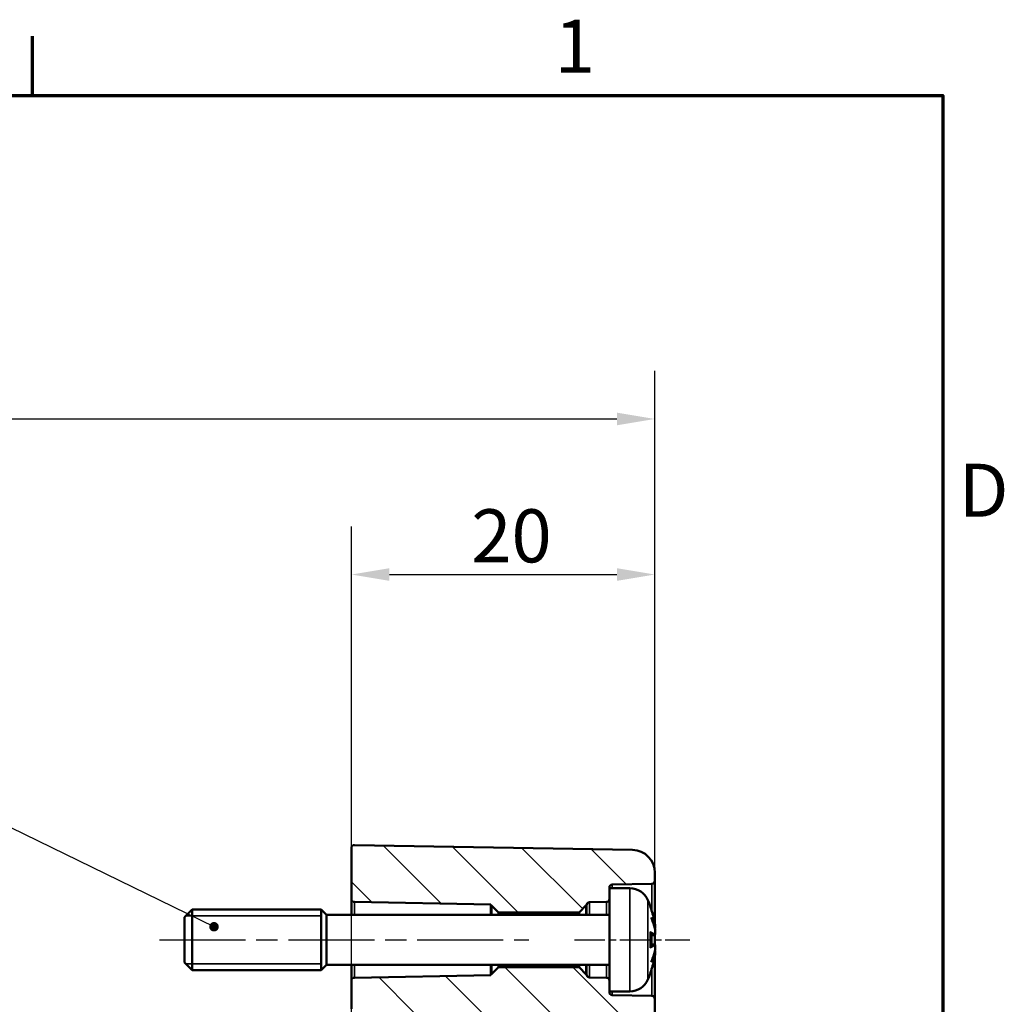
# Model space of a CAD drawing. Units: millimetres. Extents: x 0 to 420, y 0 to 297.
# Drawn here: x 349 to 414, y 227 to 292 of the extents above; entities that cross this region are included whole.
import ezdxf

# ---------------------------------------------------------------- set-up
doc = ezdxf.new("R2010")
doc.units = ezdxf.units.MM
doc.linetypes.add('CHAIN', pattern=[0.3543, 0.2362, -0.0295, 0.0591, -0.0295])
doc.layers.get('0').update_dxf_attribs({"lineweight": 25})
for name, color, linetype, lineweight in [('Bemaßung (ISO)', 7, 'Continuous', 25), ('Mittellinie (ISO)', 7, 'Continuous', 25), ('Rahmen (ISO)', 7, 'Continuous', 70), ('Schraffur (ISO)', 7, 'Continuous', 18), ('Sichtbar (ISO)', 7, 'Continuous', 50), ('Sichtbar schmal (ISO)', 7, 'Continuous', 35), ('Symbol (ISO)', 7, 'Continuous', 25)]:
    doc.layers.add(name, color=color, linetype=linetype, lineweight=lineweight)
doc.styles.add('Notiztext (DIN)', font='isocpeur.ttf')
doc.dimstyles.new('Standard (DIN)', dxfattribs={"dimtxt": 3.5, "dimasz": 2.5, "dimexe": 3.175, "dimexo": 0.8, "dimgap": 0.8, "dimtad": 1, "dimrnd": 1e-08, "dimzin": 0, "dimtxsty": 'Notiztext (DIN)', "dimcen": 0.09, "dimdle": 10, "dimclrd": 256, "dimclre": 256, "dimclrt": 256, "dimadec": 0, "dimazin": 0, "dimtfac": 1, "dimtmove": 0, "dimatfit": 3, "dimfxl": 1, "dimtolj": 1, "dimtzin": 0, "dimlwd": -1, "dimlwe": -1, "dimarcsym": 0})
doc.dimstyles.new('Standard - Methode 2a (DIN)$7', dxfattribs={"dimtxt": 3.5, "dimasz": 2.5, "dimexe": 3.175, "dimexo": 0.8, "dimgap": 0.8, "dimtad": 1, "dimtih": 1, "dimtoh": 1, "dimrnd": 1e-08, "dimtxsty": 'Notiztext (DIN)', "dimcen": 0.09, "dimdle": 10, "dimclrd": 256, "dimclre": 256, "dimclrt": 256, "dimazin": 2, "dimtfac": 1, "dimtmove": 0, "dimatfit": 3, "dimfxl": 1, "dimtolj": 1, "dimlwd": -1, "dimlwe": -1, "dimarcsym": 0})

# ---------------------------------------------------------------- blocks, each defined once
blk = doc.blocks.new('Ränder Standardrahmen')
at = {"layer": 'Rahmen (ISO)'}
blk.add_line((350, 287), (350, 290.9), dxfattribs=at)
at = {"layer": 'Rahmen (ISO)', "flags": 128}
blk.add_lwpolyline([(10, 10), (10, 287), (410, 287), (410, 10), (10, 10)], dxfattribs=at)
at = {"layer": 'Rahmen (ISO)', "char_height": 3.5, "attachment_point": 7, "style": 'Notiztext (DIN)'}
for s, insert in [('1', (384.425, 287.4)), ('D', (411.053, 258.125))]:
    blk.add_mtext(s, dxfattribs=dict(at, insert=insert))
blk = doc.blocks.new('*D23')
at = {"layer": 'Bemaßung (ISO)', "transparency": 16777216}
for p, q in [((275.525, 236.077), (275.525, 268.843)), ((391.025, 226.104), (391.025, 268.843)), ((278.025, 265.668), (388.525, 265.668))]:
    blk.add_line(p, q, dxfattribs=at)
for points in [[(278.025, 266.085), (278.025, 265.252), (275.525, 265.668)], [(388.525, 266.085), (388.525, 265.252), (391.025, 265.668)]]:
    blk.add_solid(points, dxfattribs=at)
at = {"layer": 'Defpoints', "color": 0, "transparency": 16777216}
for p in [(391.025, 265.668), (275.525, 235.277), (391.025, 225.304)]:
    blk.add_point(p, dxfattribs=at)
at = {"layer": 'Bemaßung (ISO)', "transparency": 16777216, "insert": (329.337, 270.668), "char_height": 3.5, "attachment_point": 1, "style": 'Notiztext (DIN)'}
blk.add_mtext('\\A1;90,5', dxfattribs=at)
blk = doc.blocks.new('*D24')
at = {"layer": 'Bemaßung (ISO)', "transparency": 16777216}
for p, q in [((371.025, 214.628), (371.025, 258.588)), ((391.025, 226.104), (391.025, 258.588)), ((373.525, 255.413), (388.525, 255.413))]:
    blk.add_line(p, q, dxfattribs=at)
for points in [[(373.525, 255.829), (373.525, 254.996), (371.025, 255.413)], [(388.525, 255.829), (388.525, 254.996), (391.025, 255.413)]]:
    blk.add_solid(points, dxfattribs=at)
at = {"layer": 'Defpoints', "color": 0, "transparency": 16777216}
for p in [(391.025, 255.413), (391.025, 225.304), (371.025, 213.828)]:
    blk.add_point(p, dxfattribs=at)
at = {"layer": 'Bemaßung (ISO)', "transparency": 16777216, "insert": (378.925, 259.713), "char_height": 3.5, "attachment_point": 1, "style": 'Notiztext (DIN)'}
blk.add_mtext('\\A1;20', dxfattribs=at)

msp = doc.modelspace()

# ---------------------------------------------------------------- hatches: boundary and pattern name
at = {"layer": 'Schraffur (ISO)'}
h = msp.add_hatch(dxfattribs=at)
h.set_pattern_fill('ANSI31', color=256, scale=25.4, angle=90.00021, style=0)
h.set_pattern_definition([(135.0002, (0, 0), (-2.245056, -2.245072), [])])
edge = h.paths.add_edge_path()
edge.add_line((388.025, 228.631), (388.025, 227.928))
edge.add_line((388.025, 227.928), (388.025, 227.877))
edge.add_ellipse((388.225, 227.877), major_axis=(-0.003, -0.2), ratio=1, start_angle=271, end_angle=360)
edge.add_line((388.221, 227.677), (390.828, 227.631))
edge.add_ellipse((390.825, 227.431), major_axis=(0.2, 0), ratio=1, start_angle=0, end_angle=89, ccw=False)
edge.add_line((391.025, 227.431), (391.025, 225.304))
edge.add_line((391.025, 225.304), (388.025, 225.304))
edge.add_line((388.025, 225.304), (388.025, 225.934))
edge.add_ellipse((387.525, 225.934), major_axis=(0.004, 0.5), ratio=1, start_angle=270.5, end_angle=360)
edge.add_line((387.529, 226.434), (371.223, 226.576))
edge.add_ellipse((371.225, 226.776), major_axis=(-0.2, 0), ratio=1, start_angle=0, end_angle=89.5, ccw=False)
edge.add_line((371.025, 226.776), (371.025, 228.631))
edge.add_ellipse((371.225, 228.631), major_axis=(-0.003, 0.2), ratio=1, start_angle=0, end_angle=89, ccw=False)
edge.add_line((371.221, 228.831), (380.225, 228.989))
edge.add_ellipse((380.419, 228.939), major_axis=(-0.141, 0.141), ratio=1, start_angle=0, end_angle=30.61007, ccw=False)
edge.add_line((380.277, 229.08), (380.696, 229.499))
edge.add_ellipse((380.766, 229.428), major_axis=(0, 0.1), ratio=1, start_angle=0, end_angle=45, ccw=False)
edge.add_line((380.766, 229.528), (385.983, 229.528))
edge.add_ellipse((385.983, 229.428), major_axis=(0.0707, 0.0707), ratio=1, start_angle=0, end_angle=45, ccw=False)
edge.add_line((386.054, 229.499), (386.485, 229.068))
edge.add_ellipse((386.343, 228.927), major_axis=(0.19, 0.062), ratio=1, start_angle=0, end_angle=26.94183, ccw=False)
edge.add_ellipse((386.724, 229.051), major_axis=(-0.003, -0.2), ratio=1, start_angle=289.05817, end_angle=360)
edge.add_line((386.72, 228.851), (387.828, 228.831))
edge.add_ellipse((387.825, 228.631), major_axis=(0.2, 0), ratio=1, start_angle=0, end_angle=89, ccw=False)
edge = h.paths.add_edge_path()
edge.add_line((391.025, 210.239), (387.525, 210.239))
edge.add_line((387.525, 210.239), (387.525, 214.058))
edge.add_spline(control_points=[(387.525, 214.058), (387.525, 214.12), (387.51, 214.193), (387.463, 214.307), (387.422, 214.369), (387.335, 214.456), (387.273, 214.497), (387.162, 214.543), (387.093, 214.558), (387.034, 214.559)], knot_values=[0.149049, 0.149049, 0.149049, 0.149049, 0.16759, 0.16759, 0.186121, 0.186121, 0.204638, 0.204638, 0.222277, 0.222277, 0.222277, 0.222277], degree=3, periodic=0)
edge.add_line((387.034, 214.559), (371.221, 214.835))
edge.add_spline(control_points=[(371.221, 214.835), (371.197, 214.836), (371.17, 214.841), (371.126, 214.86), (371.101, 214.876), (371.066, 214.911), (371.05, 214.936), (371.031, 214.982), (371.025, 215.011), (371.025, 215.035)], knot_values=[0.088925, 0.088925, 0.088925, 0.088925, 0.09598, 0.09598, 0.103387, 0.103387, 0.1108, 0.1108, 0.11822, 0.11822, 0.11822, 0.11822], degree=3, periodic=0)
edge.add_line((371.025, 215.035), (371.025, 215.643))
edge.add_spline(control_points=[(371.025, 215.643), (371.025, 215.668), (371.031, 215.697), (371.05, 215.743), (371.066, 215.768), (371.101, 215.803), (371.126, 215.819), (371.17, 215.838), (371.197, 215.843), (371.221, 215.844)], knot_values=[0.059638, 0.059638, 0.059638, 0.059638, 0.06706, 0.06706, 0.074476, 0.074476, 0.081884, 0.081884, 0.088938, 0.088938, 0.088938, 0.088938], degree=3, periodic=0)
edge.add_line((371.221, 215.844), (373.542, 215.884))
edge.add_spline(control_points=[(373.542, 215.884), (373.662, 215.886), (373.799, 215.915), (374.021, 216.008), (374.144, 216.09), (374.319, 216.265), (374.401, 216.388), (374.496, 216.617), (374.525, 216.763), (374.525, 216.886)], knot_values=[0.444936, 0.444936, 0.444936, 0.444936, 0.480204, 0.480204, 0.517239, 0.517239, 0.554326, 0.554326, 0.591474, 0.591474, 0.591474, 0.591474], degree=3, periodic=0)
edge.add_line((374.525, 216.886), (374.525, 217.3))
edge.add_spline(control_points=[(374.525, 217.3), (374.525, 217.424), (374.496, 217.57), (374.401, 217.799), (374.319, 217.923), (374.144, 218.098), (374.021, 218.18), (373.798, 218.273), (373.662, 218.302), (373.542, 218.304)], knot_values=[0.298406, 0.298406, 0.298406, 0.298406, 0.335597, 0.335597, 0.372747, 0.372747, 0.409812, 0.409812, 0.445054, 0.445054, 0.445054, 0.445054], degree=3, periodic=0)
edge.add_line((373.542, 218.304), (371.221, 218.345))
edge.add_spline(control_points=[(371.221, 218.345), (371.197, 218.345), (371.17, 218.351), (371.126, 218.369), (371.101, 218.386), (371.066, 218.421), (371.05, 218.446), (371.031, 218.491), (371.025, 218.521), (371.025, 218.546)], knot_values=[0.08911, 0.08911, 0.08911, 0.08911, 0.096156, 0.096156, 0.103568, 0.103568, 0.111004, 0.111004, 0.118462, 0.118462, 0.118462, 0.118462], degree=3, periodic=0)
edge.add_line((371.025, 218.546), (371.025, 219.155))
edge.add_spline(control_points=[(371.025, 219.155), (371.025, 219.18), (371.031, 219.209), (371.05, 219.255), (371.066, 219.28), (371.101, 219.315), (371.126, 219.332), (371.171, 219.351), (371.199, 219.356), (371.223, 219.357)], knot_values=[0.059648, 0.059648, 0.059648, 0.059648, 0.067132, 0.067132, 0.074588, 0.074588, 0.082007, 0.082007, 0.089217, 0.089217, 0.089217, 0.089217], degree=3, periodic=0)
edge.add_line((371.223, 219.357), (387.529, 219.5))
edge.add_spline(control_points=[(387.529, 219.5), (387.59, 219.501), (387.66, 219.515), (387.772, 219.562), (387.834, 219.603), (387.921, 219.691), (387.963, 219.754), (388.01, 219.869), (388.025, 219.943), (388.025, 220.006)], knot_values=[0.22395, 0.22395, 0.22395, 0.22395, 0.241961, 0.241961, 0.260501, 0.260501, 0.27918, 0.27918, 0.298026, 0.298026, 0.298026, 0.298026], degree=3, periodic=0)
edge.add_line((388.025, 220.006), (388.025, 225.304))
edge.add_line((388.025, 225.304), (391.025, 225.304))
edge.add_line((391.025, 225.304), (391.025, 210.239))
edge = h.paths.add_edge_path()
edge.add_line((388.025, 234.728), (388.025, 234.025))
edge.add_ellipse((387.825, 234.025), major_axis=(0.003, -0.2), ratio=1, start_angle=0, end_angle=89, ccw=False)
edge.add_line((387.828, 233.825), (386.72, 233.805))
edge.add_ellipse((386.724, 233.605), major_axis=(-0.19, 0.062), ratio=1, start_angle=289.05817, end_angle=360)
edge.add_ellipse((386.343, 233.729), major_axis=(0.141, -0.141), ratio=1, start_angle=0, end_angle=26.94183, ccw=False)
edge.add_line((386.485, 233.588), (386.054, 233.157))
edge.add_ellipse((385.983, 233.228), major_axis=(0, -0.1), ratio=1, start_angle=0, end_angle=45, ccw=False)
edge.add_line((385.983, 233.128), (380.766, 233.128))
edge.add_ellipse((380.766, 233.228), major_axis=(-0.0707, -0.0707), ratio=1, start_angle=0, end_angle=45, ccw=False)
edge.add_line((380.696, 233.157), (380.277, 233.576))
edge.add_ellipse((380.419, 233.717), major_axis=(-0.194, -0.05), ratio=1, start_angle=0, end_angle=30.61007, ccw=False)
edge.add_line((380.225, 233.667), (371.221, 233.825))
edge.add_ellipse((371.225, 234.025), major_axis=(-0.2, 0), ratio=1, start_angle=0, end_angle=89, ccw=False)
edge.add_line((371.025, 234.025), (371.025, 237.374))
edge.add_ellipse((371.225, 237.374), major_axis=(-0.2, 0), ratio=1, start_angle=269, end_angle=360, ccw=False)
edge.add_line((371.228, 237.574), (389.551, 237.255))
edge.add_ellipse((389.525, 235.755), major_axis=(0.026, 1.5), ratio=1, start_angle=271, end_angle=360, ccw=False)
edge.add_line((391.025, 235.755), (391.025, 235.225))
edge.add_ellipse((390.825, 235.225), major_axis=(0.003, -0.2), ratio=1, start_angle=0, end_angle=89, ccw=False)
edge.add_line((390.828, 235.025), (388.221, 234.979))
edge.add_ellipse((388.225, 234.779), major_axis=(-0.2, 0), ratio=1, start_angle=271, end_angle=360)
edge.add_line((388.025, 234.779), (388.025, 234.728))
edge = h.paths.add_edge_path()
edge.add_line((387.525, 210.239), (387.525, 162.307))
edge.add_ellipse((387.025, 162.307), major_axis=(0.5, 0), ratio=1, start_angle=271, end_angle=360, ccw=False)
edge.add_line((387.034, 161.807), (371.221, 161.531))
edge.add_ellipse((371.225, 161.331), major_axis=(-0.003, 0.2), ratio=1, start_angle=0, end_angle=89)
edge.add_line((371.025, 161.331), (371.025, 160.725))
edge.add_ellipse((371.225, 160.725), major_axis=(-0.2, 0), ratio=1, start_angle=0, end_angle=89)
edge.add_line((371.221, 160.525), (373.542, 160.484))
edge.add_ellipse((373.525, 159.484), major_axis=(0.017, 1), ratio=1, start_angle=271, end_angle=360, ccw=False)
edge.add_line((374.525, 159.484), (374.525, 159.072))
edge.add_ellipse((373.525, 159.072), major_axis=(1, 0), ratio=1, start_angle=271, end_angle=360, ccw=False)
edge.add_line((373.542, 158.072), (371.221, 158.031))
edge.add_ellipse((371.225, 157.831), major_axis=(-0.003, 0.2), ratio=1, start_angle=0, end_angle=89)
edge.add_line((371.025, 157.831), (371.025, 157.282))
edge.add_ellipse((371.225, 157.282), major_axis=(-0.2, 0), ratio=1, start_angle=0, end_angle=91)
edge.add_line((371.228, 157.082), (389.551, 157.401))
edge.add_ellipse((389.525, 158.901), major_axis=(0.026, -1.5), ratio=1, start_angle=0, end_angle=89)
edge.add_line((391.025, 158.901), (391.025, 210.239))
edge.add_line((391.025, 210.239), (387.525, 210.239))

# ---------------------------------------------------------------- linework, layer by layer
at = {"layer": 'Mittellinie (ISO)', "linetype": 'CHAIN', "ltscale": 23.990969}
msp.add_line((358.37, 231.328), (382.725, 231.328), dxfattribs=at)
at = {"layer": 'Mittellinie (ISO)', "linetype": 'CHAIN', "ltscale": 8.452834}
msp.add_line((385.721, 231.328), (393.328, 231.328), dxfattribs=at)
at = {"layer": 'Sichtbar (ISO)'}
for p, q in [((371.025, 237.374), (371.025, 234.025)), ((371.228, 237.574), (389.551, 237.255)), ((391.025, 235.225), (391.025, 235.755)), ((388.221, 234.979), (390.828, 235.025)), ((391.025, 232.406), (391.025, 235.225)), ((388.025, 234.728), (388.025, 234.779)), ((388.025, 234.728), (388.025, 227.928)), ((389.382, 234.728), (388.025, 234.728)), ((371.025, 234.025), (371.025, 232.978)), ((371.221, 233.825), (380.225, 233.667)), ((386.72, 233.805), (387.828, 233.825)), ((360.025, 232.828), (360.525, 233.328)), ((360.525, 233.328), (360.525, 229.328)), ((369.025, 233.328), (360.525, 233.328)), ((369.025, 233.328), (369.025, 229.328)), ((369.375, 232.978), (369.025, 233.328)), ((369.025, 233.328), (369.025, 229.328)), ((380.225, 233.667), (380.225, 232.978)), ((380.277, 233.576), (380.696, 233.157)), ((380.766, 233.128), (385.983, 233.128)), ((386.054, 233.157), (386.485, 233.588)), ((390.73, 233.499), (390.73, 233.523)), ((360.025, 229.828), (360.025, 232.828)), ((369.375, 229.678), (369.375, 232.978)), ((388.025, 232.978), (369.375, 232.978)), ((390.73, 230.844), (390.73, 231.812)), ((391.025, 232.041), (391.025, 232.062)), ((390.986, 231.632), (390.73, 231.61)), ((391.025, 231.004), (391.025, 231.652)), ((390.986, 231.024), (390.73, 231.046)), ((391.025, 230.594), (391.025, 230.615)), ((360.025, 229.828), (360.525, 229.328)), ((391.025, 227.431), (391.025, 230.25)), ((369.025, 229.328), (360.525, 229.328)), ((369.375, 229.678), (369.025, 229.328)), ((388.025, 229.678), (369.375, 229.678)), ((371.025, 229.678), (371.025, 228.631)), ((380.225, 229.678), (380.225, 228.989)), ((380.696, 229.499), (380.277, 229.08)), ((385.983, 229.528), (380.766, 229.528)), ((386.485, 229.068), (386.054, 229.499)), ((390.73, 229.133), (390.73, 229.157)), ((371.025, 228.631), (371.025, 226.776)), ((380.225, 228.989), (371.221, 228.831)), ((387.828, 228.831), (386.72, 228.851)), ((388.025, 227.877), (388.025, 227.928)), ((389.382, 227.928), (388.025, 227.928)), ((390.828, 227.631), (388.221, 227.677)), ((391.025, 225.304), (391.025, 227.431))]:
    msp.add_line(p, q, dxfattribs=at)
for centre, radius, start, end in [((371.225, 237.374), 0.2, 89, 180), ((389.525, 235.755), 1.5, 0, 89), ((390.825, 235.225), 0.2, 271, 0), ((388.225, 234.779), 0.2, 91, 180), ((389.382, 233.428), 1.3, 23.81884, 90), ((371.225, 234.025), 0.2, 180, 269), ((386.724, 233.605), 0.2, 91, 161.94183), ((387.825, 234.025), 0.2, 271, 0), ((384.625, 231.328), 6.5, 20.41434, 23.81884), ((380.419, 233.717), 0.2, 194.38993, 225), ((380.766, 233.228), 0.1, 225, 270), ((385.983, 233.228), 0.1, 270, 315), ((386.343, 233.729), 0.2, 315, 341.94183), ((390.524, 233.523), 0.206, 0, 20.41434), ((380.766, 229.428), 0.1, 90, 135), ((385.983, 229.428), 0.1, 45, 90), ((371.225, 228.631), 0.2, 91, 180), ((380.419, 228.939), 0.2, 135, 165.61007), ((386.343, 228.927), 0.2, 18.05817, 45), ((386.724, 229.051), 0.2, 198.05817, 269), ((387.825, 228.631), 0.2, 0, 89), ((389.382, 229.228), 1.3, 270, 336.18116), ((384.625, 231.328), 6.5, 336.18116, 339.58566), ((390.524, 229.133), 0.206, 339.58566, 0), ((388.225, 227.877), 0.2, 180, 269), ((390.825, 227.431), 0.2, 0, 89)]:
    msp.add_arc(centre, radius, start, end, dxfattribs=at)
for points, knots in [([(390.717, 233.533), (390.717, 233.533), (390.717, 233.532), (390.718, 233.53), (390.719, 233.528), (390.719, 233.526)], [-0.0002132958, -0.0002132958, -0.0002132958, -0.0002132958, 0, 0, 0.0006918251, 0.0006918251, 0.0006918251, 0.0006918251]), ([(390.719, 233.526), (390.746, 233.454), (390.772, 233.382), (390.82, 233.236), (390.843, 233.162), (390.886, 233.015), (390.907, 232.941), (390.945, 232.792), (390.962, 232.717), (390.995, 232.567), (391.009, 232.492), (391.023, 232.417)], [2.7865991, 2.7865991, 2.7865991, 2.7865991, 2.8224727, 2.8224727, 2.8583462, 2.8583462, 2.8942197, 2.8942197, 2.9300932, 2.9300932, 2.9659667, 2.9659667, 2.9659667, 2.9659667]), ([(390.784, 232.797), (390.785, 232.795), (390.785, 232.794), (390.796, 232.772), (390.805, 232.751), (390.812, 232.732)], [-0.02418649, -0.02418649, -0.02418649, -0.02418649, -0.023842338, -0.023842338, -0.019459182, -0.019459182, -0.019459182, -0.019459182]), ([(391.051, 231.912), (391.041, 231.967), (391.029, 232.022), (391.004, 232.131), (390.991, 232.186), (390.961, 232.296), (390.945, 232.351), (390.911, 232.46), (390.893, 232.515), (390.854, 232.623), (390.834, 232.678), (390.812, 232.732)], [3.2892375, 3.2892375, 3.2892375, 3.2892375, 3.3221857, 3.3221857, 3.355134, 3.355134, 3.3880822, 3.3880822, 3.4210305, 3.4210305, 3.4539787, 3.4539787, 3.4539787, 3.4539787]), ([(391.023, 232.417), (391.028, 232.388), (391.033, 232.359), (391.041, 232.302), (391.045, 232.274), (391.051, 232.223), (391.053, 232.199), (391.055, 232.157), (391.056, 232.14), (391.054, 232.118), (391.054, 232.111), (391.052, 232.1), (391.051, 232.096), (391.047, 232.087), (391.045, 232.081), (391.039, 232.074)], [0.33066874, 0.33066874, 0.33066874, 0.33066874, 0.33921236, 0.33921236, 0.34775598, 0.34775598, 0.35629961, 0.35629961, 0.36484323, 0.36484323, 0.36911504, 0.36911504, 0.37125095, 0.37125095, 0.37338685, 0.37338685, 0.37338685, 0.37338685]), ([(390.73, 231.812), (390.73, 231.824), (390.726, 231.838), (390.717, 231.854), (390.717, 231.854), (390.717, 231.855)], [0.065171537, 0.065171537, 0.065171537, 0.065171537, 0.074276745, 0.074276745, 0.074521763, 0.074521763, 0.074521763, 0.074521763]), ([(391.051, 231.911), (391.053, 231.886), (391.054, 231.861), (391.055, 231.814), (391.055, 231.792), (391.053, 231.751), (391.052, 231.733), (391.047, 231.701), (391.044, 231.687), (391.035, 231.666), (391.031, 231.659), (391.018, 231.645), (391.009, 231.638), (390.994, 231.633), (390.99, 231.633), (390.986, 231.632)], [0.12378045, 0.12378045, 0.12378045, 0.12378045, 0.13118944, 0.13118944, 0.13859844, 0.13859844, 0.14600744, 0.14600744, 0.15341644, 0.15341644, 0.15712094, 0.15712094, 0.15988608, 0.15988608, 0.16082544, 0.16082544, 0.16082544, 0.16082544]), ([(391.051, 232.114), (391.051, 232.114), (391.051, 232.113), (391.051, 232.107), (391.051, 232.101), (391.048, 232.09), (391.046, 232.084), (391.039, 232.074), (391.035, 232.069), (391.027, 232.063), (391.024, 232.061), (391.021, 232.06)], [-0.000040907, -0.000040907, -0.000040907, -0.000040907, 0, 0, 0.001869145, 0.001869145, 0.003698934, 0.003698934, 0.005642101, 0.005642101, 0.006686471, 0.006686471, 0.006686471, 0.006686471]), ([(391.037, 231.671), (391.042, 231.681), (391.044, 231.691), (391.05, 231.716), (391.052, 231.733), (391.055, 231.77), (391.055, 231.791), (391.055, 231.836), (391.054, 231.861), (391.052, 231.894), (391.052, 231.903), (391.051, 231.911)], [0.34210292, 0.34210292, 0.34210292, 0.34210292, 0.34745368, 0.34745368, 0.35486268, 0.35486268, 0.36227168, 0.36227168, 0.36968068, 0.36968068, 0.37222266, 0.37222266, 0.37222266, 0.37222266]), ([(391.051, 231.912), (391.051, 231.911), (391.051, 231.91), (391.051, 231.91), (391.051, 231.909), (391.051, 231.909)], [0.0066705457, 0.0066705457, 0.0066705457, 0.0066705457, 0.0074647014, 0.0074647014, 0.0075054884, 0.0075054884, 0.0075054884, 0.0075054884]), ([(390.717, 230.801), (390.717, 230.802), (390.717, 230.802), (390.726, 230.818), (390.73, 230.832), (390.73, 230.844)], [-0.000213151, -0.000213151, -0.000213151, -0.000213151, 0, 0, 0.007927647, 0.007927647, 0.007927647, 0.007927647]), ([(390.812, 229.924), (390.834, 229.978), (390.854, 230.033), (390.893, 230.141), (390.911, 230.196), (390.945, 230.305), (390.961, 230.36), (390.991, 230.47), (391.004, 230.525), (391.029, 230.634), (391.041, 230.689), (391.051, 230.744)], [2.8292066, 2.8292066, 2.8292066, 2.8292066, 2.8621548, 2.8621548, 2.8951031, 2.8951031, 2.9280513, 2.9280513, 2.9609996, 2.9609996, 2.9939478, 2.9939478, 2.9939478, 2.9939478]), ([(390.986, 231.024), (390.993, 231.023), (391.001, 231.021), (391.013, 231.014), (391.019, 231.01), (391.028, 231), (391.032, 230.994), (391.041, 230.977), (391.044, 230.967), (391.05, 230.94), (391.052, 230.923), (391.055, 230.886), (391.055, 230.865), (391.055, 230.82), (391.054, 230.795), (391.052, 230.762), (391.052, 230.753), (391.051, 230.745)], [0.1698433, 0.1698433, 0.1698433, 0.1698433, 0.17154522, 0.17154522, 0.17344932, 0.17344932, 0.17615033, 0.17615033, 0.18211931, 0.18211931, 0.18952831, 0.18952831, 0.19693731, 0.19693731, 0.20434631, 0.20434631, 0.20688829, 0.20688829, 0.20688829, 0.20688829]), ([(391.021, 230.596), (391.024, 230.595), (391.027, 230.593), (391.035, 230.587), (391.039, 230.582), (391.046, 230.572), (391.048, 230.566), (391.051, 230.555), (391.051, 230.549), (391.051, 230.543), (391.051, 230.542), (391.051, 230.542)], [0.000797823, 0.000797823, 0.000797823, 0.000797823, 0.001839132, 0.001839132, 0.003776606, 0.003776606, 0.005601033, 0.005601033, 0.007464701, 0.007464701, 0.007505488, 0.007505488, 0.007505488, 0.007505488]), ([(391.039, 230.582), (391.042, 230.578), (391.045, 230.574), (391.049, 230.566), (391.05, 230.562), (391.054, 230.548), (391.054, 230.541), (391.056, 230.517), (391.055, 230.5), (391.053, 230.459), (391.051, 230.435), (391.045, 230.384), (391.041, 230.356), (391.033, 230.299), (391.028, 230.27), (391.023, 230.241), (391.023, 230.24), (391.023, 230.239)], [0.12261626, 0.12261626, 0.12261626, 0.12261626, 0.12390916, 0.12390916, 0.12589135, 0.12589135, 0.13094572, 0.13094572, 0.13948934, 0.13948934, 0.14803297, 0.14803297, 0.15657659, 0.15657659, 0.16512021, 0.16512021, 0.16533437, 0.16533437, 0.16533437, 0.16533437]), ([(391.051, 230.747), (391.051, 230.747), (391.051, 230.746), (391.051, 230.746), (391.051, 230.745), (391.051, 230.744)], [-0.0000409068, -0.0000409068, -0.0000409068, -0.0000409068, 0, 0, 0.0007964895, 0.0007964895, 0.0007964895, 0.0007964895]), ([(391.023, 230.239), (391.009, 230.164), (390.995, 230.089), (390.962, 229.939), (390.945, 229.864), (390.907, 229.715), (390.886, 229.641), (390.843, 229.494), (390.82, 229.42), (390.772, 229.274), (390.746, 229.202), (390.719, 229.13)], [3.3172186, 3.3172186, 3.3172186, 3.3172186, 3.3530921, 3.3530921, 3.3889656, 3.3889656, 3.4248391, 3.4248391, 3.4607126, 3.4607126, 3.4965862, 3.4965862, 3.4965862, 3.4965862]), ([(390.784, 229.859), (390.785, 229.861), (390.785, 229.862), (390.796, 229.884), (390.805, 229.905), (390.812, 229.924)], [-0.02418649, -0.02418649, -0.02418649, -0.02418649, -0.023842338, -0.023842338, -0.019459182, -0.019459182, -0.019459182, -0.019459182]), ([(390.719, 229.13), (390.719, 229.128), (390.718, 229.126), (390.717, 229.124), (390.717, 229.123), (390.717, 229.123)], [0.073482499, 0.073482499, 0.073482499, 0.073482499, 0.074277719, 0.074277719, 0.074522912, 0.074522912, 0.074522912, 0.074522912])]:
    msp.add_open_spline(points, degree=3, knots=knots, dxfattribs=at)
at = {"layer": 'Sichtbar schmal (ISO)'}
for p, q in [((390.828, 235.025), (390.828, 233.209)), ((388.221, 234.728), (388.221, 234.979)), ((389.382, 227.928), (389.382, 234.728)), ((371.221, 232.978), (371.221, 233.825)), ((386.72, 232.978), (386.72, 233.805)), ((387.828, 233.825), (387.828, 232.978)), ((390.571, 233.953), (390.571, 228.703)), ((380.277, 232.978), (380.277, 233.576)), ((380.696, 233.157), (380.696, 232.978)), ((380.766, 232.978), (380.766, 233.128)), ((385.983, 233.128), (385.983, 232.978)), ((386.054, 232.978), (386.054, 233.157)), ((386.485, 233.588), (386.485, 232.978)), ((386.533, 232.978), (386.533, 233.667)), ((390.717, 233.595), (390.717, 233.533)), ((369.025, 232.91), (360.107, 232.91)), ((390.717, 231.855), (390.717, 230.801)), ((390.978, 231.636), (390.73, 231.615)), ((390.828, 231.619), (390.828, 231.037)), ((390.978, 231.02), (390.73, 231.041)), ((360.107, 229.746), (369.025, 229.746)), ((371.221, 228.831), (371.221, 229.678)), ((380.277, 229.08), (380.277, 229.678)), ((380.696, 229.678), (380.696, 229.499)), ((380.766, 229.528), (380.766, 229.678)), ((385.983, 229.678), (385.983, 229.528)), ((386.054, 229.499), (386.054, 229.678)), ((386.485, 229.678), (386.485, 229.068)), ((386.533, 228.989), (386.533, 229.678)), ((386.72, 228.851), (386.72, 229.678)), ((387.828, 229.678), (387.828, 228.831)), ((390.828, 229.447), (390.828, 227.631)), ((390.717, 229.123), (390.717, 229.061)), ((388.221, 227.677), (388.221, 227.928))]:
    msp.add_line(p, q, dxfattribs=at)
for centre, major_axis, ratio, start_param, end_param in [((384.659, 231.394), (5.775, -2.957), 0.981546, 0.641352, 0.821961), ((384.78, 230.656), (6.275, 1.444), 0.633077, 0.003447, 0.182559), ((384.78, 231.892), (6.209, -1.703), 0.754361, 0.352194, 0.531306), ((390.974, 232.408), (0.0492, 0.0088), 0.153227, 6.227101, 6.283185), ((384.659, 230.946), (6.463, 0.574), 0.17021, 0.160513, 0.341122), ((384.663, 230.9), (6.413, 0.569), 0.17021, 0.160513, 0.315449), ((390.974, 231.685), (-0.033, -0.0375), 0.972741, 0.824184, 2.335031), ((384.659, 231.71), (6.463, -0.574), 0.17021, 5.942063, 6.122672), ((384.663, 231.756), (6.413, -0.569), 0.17021, 5.967736, 6.122672), ((384.78, 230.764), (6.209, 1.703), 0.754361, 5.75188, 5.930991), ((384.78, 232), (6.275, -1.444), 0.633077, 6.100626, 6.279738), ((390.974, 230.971), (-0.033, 0.0375), 0.972741, 3.948154, 5.459001), ((384.659, 231.262), (-5.775, -2.957), 0.981546, 2.319632, 2.500241), ((390.974, 230.248), (0.0492, -0.0088), 0.153227, 0, 0.056084)]:
    msp.add_ellipse(centre, major_axis=major_axis, ratio=ratio, start_param=start_param, end_param=end_param, dxfattribs=at)
for points, knots in [([(391.023, 232.416), (391.028, 232.39), (391.032, 232.362), (391.042, 232.293), (391.048, 232.252), (391.054, 232.176), (391.056, 232.144), (391.053, 232.121), (391.052, 232.116), (391.051, 232.114)], [0.33066874, 0.33066874, 0.33066874, 0.33066874, 0.33872837, 0.33872837, 0.35162378, 0.35162378, 0.36682602, 0.36682602, 0.37196457, 0.37196457, 0.37196457, 0.37196457]), ([(391.051, 231.909), (391.054, 231.872), (391.055, 231.836), (391.054, 231.719), (391.041, 231.673), (391.023, 231.688)], [0.12403853, 0.12403853, 0.12403853, 0.12403853, 0.13526757, 0.13526757, 0.16533437, 0.16533437, 0.16533437, 0.16533437]), ([(391.023, 230.968), (391.026, 230.971), (391.029, 230.972), (391.036, 230.97), (391.04, 230.964), (391.048, 230.942), (391.051, 230.922), (391.055, 230.863), (391.055, 230.821), (391.052, 230.766), (391.052, 230.756), (391.051, 230.747)], [0.16533437, 0.16533437, 0.16533437, 0.16533437, 0.17053611, 0.17053611, 0.1788589, 0.1788589, 0.18967853, 0.18967853, 0.20374404, 0.20374404, 0.2066302, 0.2066302, 0.2066302, 0.2066302]), ([(391.051, 230.542), (391.054, 230.537), (391.055, 230.523), (391.054, 230.446), (391.041, 230.338), (391.023, 230.24)], [0.12403853, 0.12403853, 0.12403853, 0.12403853, 0.13526757, 0.13526757, 0.16533437, 0.16533437, 0.16533437, 0.16533437])]:
    msp.add_open_spline(points, degree=3, knots=knots, dxfattribs=at)
for points in [[(390.978, 231.636), (390.981, 231.633), (390.983, 231.632), (390.986, 231.633)], [(390.986, 231.024), (390.983, 231.024), (390.981, 231.023), (390.978, 231.02)]]:
    msp.add_open_spline(points, degree=3, dxfattribs=at)

# ---------------------------------------------------------------- block references
msp.add_blockref('Ränder Standardrahmen', (0, 0))

# ---------------------------------------------------------------- dimensions: what is measured, and where the dimension line sits
at = {"layer": 'Bemaßung (ISO)'}
for base, p1, override, picture, middle in [((391.025, 265.668), (275.525, 235.277), {"dimdec": 1, "dimlfac": 0.78355, "dimtp": 0, "dimtm": 0, "dimtdec": 2, "dimtofl": 0, "dimatfit": 1}, '*D23', (333.275, 265.668)), ((391.025, 255.413), (371.025, 213.828), {"dimdec": 0, "dimtp": 0, "dimtm": 0, "dimtdec": 2, "dimtofl": 0, "dimatfit": 1}, '*D24', (381.025, 255.413))]:
    dim = msp.add_linear_dim(base=base, p1=p1, p2=(391.025, 225.304), angle=180, dimstyle='Standard (DIN)', override=override, dxfattribs=at)
    dim.commit()
    dim.dimension.update_dxf_attribs({"geometry": picture, "text_midpoint": middle, "dimtype": 160})

# ---------------------------------------------------------------- leaders
at = {"layer": 'Symbol (ISO)', "annotation_type": 0, "has_hookline": 1, "hookline_direction": 1, "text_width": 36.25}
msp.add_leader([(361.969, 232.193), (340.473, 242.659), (337.973, 242.659)], dimstyle='Standard - Methode 2a (DIN)$7', override={"dimasz": 2.5, "dimgap": 0, "dimtad": 1, "dimldrblk": 'DotSmall'}, dxfattribs=at)

doc.saveas('drawing.dxf')
